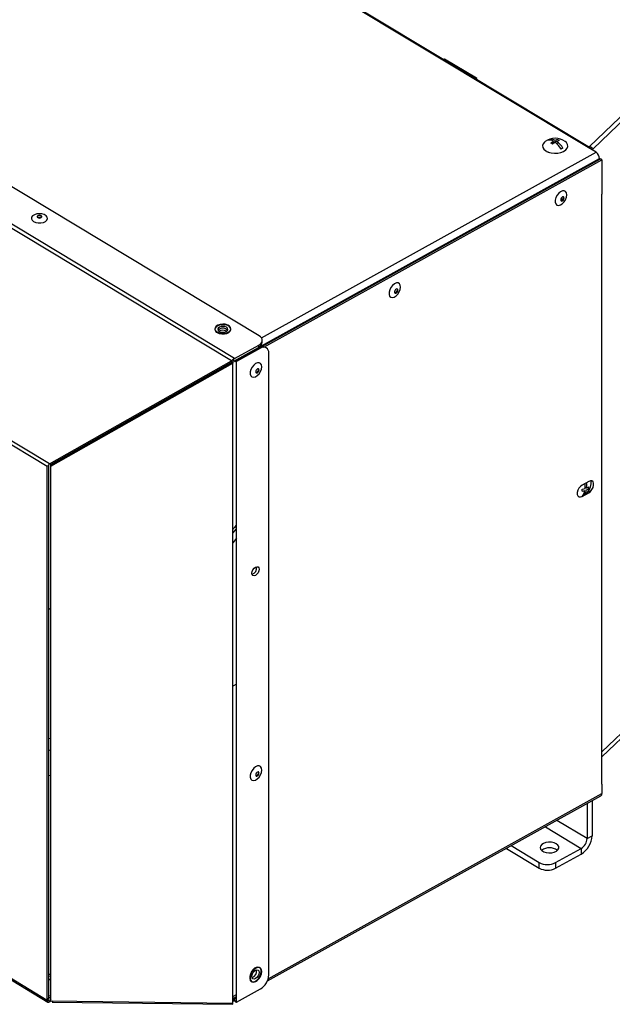
# Model space of a CAD drawing. Extents: x 75 to 12551, y 75 to 8835.
# Drawn here: x 7791 to 8048, y 1945 to 2372 of the extents above; entities that cross this region are included whole.
import ezdxf

# ---------------------------------------------------------------- set-up
doc = ezdxf.new("R2010")
doc.units = 0
doc.header["$LTSCALE"] = 15
doc.layers.get('0').update_dxf_attribs({"linetype": 'CONTINUOUS'})

msp = doc.modelspace()

# ---------------------------------------------------------------- linework, layer by layer
at = {"color": 8, "linetype": 'CONTINUOUS'}
for p, q in [((8037.439, 2316.502), (7817.488, 2448.81)), ((7883.981, 2224.956), (7661.523, 2358.772)), ((7882.615, 2223.954), (7660.711, 2357.437)), ((7895.612, 2233.926), (8040.901, 2314.42)), ((8037.946, 2308.95), (8037.946, 2309.226)), ((7802.622, 2178.072), (7592.269, 2304.606)), ((7803.626, 2179.276), (7594.108, 2305.308)), ((7927.652, 2248.121), (7927.679, 2247.859)), ((7912.936, 2239.968), (7912.994, 2239.724)), ((8037.946, 2166.901), (8037.946, 2167.95)), ((7884.768, 2147.046), (7883.154, 2145.058)), ((7804.164, 2115.893), (7803.344, 2116.513)), ((7804.164, 2059.963), (7803.344, 2060.155)), ((7898.53, 1955.899), (8043.497, 2036.214)), ((8018.902, 2021.833), (8034.484, 2012.46)), ((8037.009, 2016.717), (8023.9, 2024.602)), ((7883.518, 1947.546), (7884.722, 1948.213)), ((7803.835, 1945.982), (7802.622, 1946.711))]:
    msp.add_line(p, q, dxfattribs=at)
at = {"color": 7, "linetype": 'CONTINUOUS'}
for p, q in [((8038.058, 2316.551), (7817.852, 2449.012)), ((8038.135, 2316.986), (8099.08, 2375.537)), ((7894.59, 2234.834), (7668.532, 2370.816)), ((8099.132, 2373.136), (8039.46, 2315.81)), ((8039.46, 2315.81), (8099.08, 2373.087)), ((7974.639, 2354.699), (7975.128, 2354.97)), ((7975.125, 2354.889), (7975.125, 2354.407)), ((7988.973, 2346.559), (7975.125, 2354.889)), ((7975.128, 2354.97), (7989.115, 2346.557)), ((7989.115, 2346.557), (7988.626, 2346.286)), ((7988.973, 2346.479), (7988.973, 2346.559)), ((8022.524, 2318.805), (8021.563, 2318.272)), ((8040.901, 2314.42), (8037.439, 2316.502)), ((7883.695, 2223.768), (8042.425, 2311.707)), ((7884.075, 2223.702), (8042.805, 2311.642)), ((7896.697, 2229.894), (8043.497, 2311.225)), ((8043.497, 2311.225), (8042.805, 2311.642)), ((8043.497, 2311.225), (8043.497, 2296.201)), ((8039.945, 2310.057), (8039.945, 2310.333)), ((8026.041, 2302.354), (8026.041, 2302.63)), ((8026.041, 2293.35), (8026.041, 2294.851)), ((8043.497, 2040.297), (8043.497, 2296.201)), ((7948.749, 2259.809), (7949.182, 2259.773)), ((7953.758, 2262.308), (7953.519, 2262.452)), ((7930.192, 2249.528), (7930.225, 2249.27)), ((7875.359, 2237.872), (7875.359, 2237.627)), ((7880.446, 2236.874), (7880.544, 2236.811)), ((7882.359, 2237.627), (7882.359, 2237.872)), ((7905.397, 2235.515), (7905.295, 2235.735)), ((7883.981, 2224.956), (7894.445, 2230.753)), ((7894.445, 2229.936), (7894.445, 2230.753)), ((7895.982, 2232.019), (7895.982, 2232.836)), ((7897.188, 2231.243), (7897.228, 2230.989)), ((7899.352, 2232.442), (7899.393, 2232.188)), ((7899.545, 2232.549), (7899.715, 2232.367)), ((7895.186, 2229.433), (7884.722, 2223.636)), ((7894.236, 2229.331), (7894.171, 2229.572)), ((7898.793, 1957.577), (7898.793, 2227.349)), ((7803.626, 2179.276), (7882.615, 2223.954)), ((7804.136, 2178.981), (7883.125, 2223.66)), ((7804.164, 2178.316), (7883.154, 2222.995)), ((7804.185, 2178.894), (7883.174, 2223.572)), ((7883.125, 2223.66), (7882.615, 2223.954)), ((7883.174, 2223.572), (7883.154, 2222.995)), ((7883.154, 1945.345), (7883.154, 2222.995)), ((7884.722, 2223.313), (7884.075, 2223.702)), ((7884.722, 1945.698), (7884.722, 2223.636)), ((7885.213, 2224.332), (7884.974, 2224.476)), ((7849.461, 2204.503), (7849.355, 2204.558)), ((7844.034, 2201.52), (7844.056, 2201.561)), ((7844.034, 2201.52), (7844.186, 2201.519)), ((7844.275, 2201.685), (7844.186, 2201.519)), ((7846.464, 2202.808), (7846.357, 2202.862)), ((7803.344, 2178.471), (7803.046, 2178.651)), ((7803.344, 1947.073), (7803.344, 2178.471)), ((7803.626, 2179.276), (7804.136, 2178.981)), ((7804.164, 2178.316), (7804.185, 2178.894)), ((7802.622, 1946.673), (7802.622, 2178.072)), ((7804.164, 1946.283), (7804.164, 2178.316)), ((8037.725, 2171.665), (8034.839, 2170.066)), ((8034.839, 2165.167), (8037.725, 2166.766)), ((8036.237, 2169.257), (8036.916, 2168.849)), ((7536.611, 2106.688), (7802.622, 1946.673)), ((7537.249, 2105.571), (7802.891, 1945.779)), ((7884.722, 2083.648), (7883.154, 2082.779)), ((8043.497, 2052.112), (8068.023, 2075.625)), ((8043.497, 2054.312), (8062.699, 2072.76)), ((7803.344, 2055.177), (7804.164, 2054.968)), ((7804.164, 2044.098), (7803.344, 2043.862)), ((8043.497, 2040.297), (8043.497, 2036.214)), ((7898.175, 1954.948), (8043.04, 2035.206)), ((8037.009, 2031.865), (8037.009, 2016.717)), ((8039.174, 2033.064), (8039.174, 2017.916)), ((8037.009, 2016.717), (8039.174, 2017.916)), ((8001.991, 2012.464), (8016.231, 2003.898)), ((8004.111, 2013.639), (8016.231, 2006.348)), ((8023.301, 2006.264), (8034.484, 2012.46)), ((8034.484, 2012.46), (8034.484, 2010.01)), ((8023.301, 2003.814), (8034.484, 2010.01)), ((8016.231, 2003.898), (8016.231, 2006.348)), ((8023.301, 2006.264), (8023.301, 2003.814)), ((7895.033, 1960.642), (7894.826, 1960.767)), ((7891.217, 1954.769), (7891.425, 1954.644)), ((7804.164, 1948.418), (7803.344, 1948.437)), ((7883.245, 1948.211), (7883.154, 1948.161)), ((7883.154, 1947.766), (7883.989, 1947.263)), ((7883.245, 1948.211), (7884.722, 1949.03)), ((7884.722, 1945.698), (7895.186, 1951.496)), ((7802.622, 1947.507), (7803.344, 1947.073)), ((7804.164, 1947.601), (7803.344, 1947.621)), ((7804.164, 1947.232), (7803.835, 1946.798)), ((7803.835, 1945.982), (7803.835, 1946.798)), ((7803.835, 1945.982), (7804.164, 1946.415)), ((7804.164, 1946.283), (7883.154, 1945.345)), ((7805.147, 1946.271), (7804.751, 1945.75)), ((7804.751, 1945.75), (7883.199, 1944.818)), ((7883.989, 1947.263), (7883.154, 1946.801)), ((7883.989, 1946.447), (7883.154, 1945.984)), ((7883.199, 1944.818), (7883.242, 1946.033)), ((7883.282, 1946.872), (7883.989, 1946.447)), ((7884.03, 1946.115), (7884.722, 1946.499)), ((7884.03, 1946.115), (7884.722, 1945.698)), ((7884.311, 1947.267), (7884.722, 1947.495))]:
    msp.add_line(p, q, dxfattribs=at)
at = {"color": 7, "linetype": 'CONTINUOUS', "flags": 128}
for points in [[(8021.295, 2320.151), (8020.645, 2319.988), (8019.837, 2319.695)], [(8018.83, 2319.123), (8018.535, 2318.884), (8017.922, 2318.135), (8017.665, 2317.319), (8017.782, 2316.493), (8018.266, 2315.713), (8019.083, 2315.031)], [(8019.083, 2315.031), (8020.178, 2314.495), (8021.476, 2314.141), (8022.888, 2313.993), (8024.319, 2314.06), (8025.671, 2314.34), (8026.852, 2314.811), (8027.781, 2315.443), (8028.394, 2316.193), (8028.651, 2317.008), (8028.534, 2317.834), (8028.05, 2318.615), (8027.486, 2319.123)], [(8024.119, 2319.264), (8023.389, 2319.139), (8022.524, 2318.805)], [(8023.625, 2318.376), (8024.401, 2318.466), (8024.696, 2318.469)], [(8038.305, 2315.982), (8038.305, 2316.002), (8038.239, 2316.341), (8038.051, 2316.555), (8037.77, 2316.611), (8037.439, 2316.502)], [(8019.463, 2314.812), (8019.944, 2314.558), (8020.663, 2314.334)], [(8024.703, 2296.682), (8023.998, 2295.793), (8023.473, 2294.773), (8023.186, 2293.731), (8023.168, 2292.781), (8023.421, 2292.024), (8023.918, 2291.545), (8024.604, 2291.393), (8025.405, 2291.587), (8026.235, 2292.104), (8027.003, 2292.889), (8027.626, 2293.856), (8028.038, 2294.902), (8028.192, 2295.912), (8028.073, 2296.777), (8027.693, 2297.403), (8027.094, 2297.723), (8026.34, 2297.702), (8025.513, 2297.342), (8024.703, 2296.682)], [(8026.008, 2294.818), (8025.767, 2294.503), (8025.606, 2294.142), (8025.55, 2293.79), (8025.606, 2293.5), (8025.766, 2293.317), (8026.007, 2293.268), (8026.29, 2293.361), (8026.574, 2293.581), (8026.814, 2293.896), (8026.975, 2294.257), (8027.032, 2294.61), (8026.976, 2294.9), (8026.815, 2295.083), (8026.575, 2295.132), (8026.291, 2295.039), (8026.008, 2294.818)], [(7796.705, 2284.372), (7797.629, 2283.975), (7798.726, 2283.772), (7799.878, 2283.786), (7800.96, 2284.015), (7801.854, 2284.434), (7802.464, 2284.998), (7802.724, 2285.646), (7802.605, 2286.308), (7802.12, 2286.911), (7801.322, 2287.391), (7800.298, 2287.695), (7799.158, 2287.791), (7798.026, 2287.668), (7797.024, 2287.339), (7796.261, 2286.841), (7795.821, 2286.226), (7795.749, 2285.563), (7796.055, 2284.921), (7796.705, 2284.372)], [(7798.489, 2286.095), (7798.818, 2285.963), (7799.209, 2285.913), (7799.604, 2285.954), (7799.942, 2286.078), (7800.171, 2286.268), (7800.258, 2286.494), (7800.188, 2286.722), (7799.972, 2286.917), (7799.643, 2287.049), (7799.252, 2287.099), (7798.857, 2287.058), (7798.519, 2286.934), (7798.29, 2286.744), (7798.204, 2286.518), (7798.274, 2286.29), (7798.489, 2286.095)], [(7799.627, 2285.959), (7799.276, 2285.979), (7798.835, 2285.959)], [(7952.554, 2256.709), (7951.848, 2255.821), (7951.323, 2254.801), (7951.037, 2253.759), (7951.019, 2252.808), (7951.272, 2252.052), (7951.768, 2251.572), (7952.454, 2251.421), (7953.255, 2251.614), (7954.085, 2252.131), (7954.853, 2252.916), (7955.477, 2253.884), (7955.888, 2254.929), (7956.043, 2255.939), (7955.923, 2256.804), (7955.544, 2257.431), (7954.944, 2257.751), (7954.19, 2257.73), (7953.364, 2257.369), (7952.554, 2256.709)], [(7953.858, 2254.846), (7953.617, 2254.531), (7953.457, 2254.17), (7953.4, 2253.818), (7953.456, 2253.528), (7953.616, 2253.344), (7953.857, 2253.295), (7954.14, 2253.388), (7954.424, 2253.609), (7954.665, 2253.924), (7954.826, 2254.285), (7954.882, 2254.637), (7954.826, 2254.927), (7954.666, 2255.111), (7954.425, 2255.16), (7954.142, 2255.067), (7953.858, 2254.846)], [(7882.353, 2237.744), (7882.233, 2238.164), (7881.748, 2238.767), (7880.95, 2239.247), (7879.926, 2239.552), (7878.786, 2239.647), (7877.654, 2239.524), (7876.652, 2239.196), (7875.889, 2238.697), (7875.449, 2238.083), (7875.364, 2237.744)], [(7876.333, 2236.473), (7877.257, 2236.076), (7878.354, 2235.873), (7879.506, 2235.887), (7880.588, 2236.116), (7881.482, 2236.535), (7882.092, 2237.099), (7882.352, 2237.747), (7882.233, 2238.409), (7881.748, 2239.012), (7880.95, 2239.492), (7879.926, 2239.797), (7878.786, 2239.892), (7877.654, 2239.769), (7876.652, 2239.441), (7875.889, 2238.942), (7875.449, 2238.328), (7875.377, 2237.664), (7875.683, 2237.022), (7876.333, 2236.473)], [(7880.446, 2238.507), (7879.742, 2238.79), (7878.904, 2238.897), (7878.059, 2238.81), (7877.335, 2238.544), (7876.844, 2238.137), (7876.659, 2237.653), (7876.809, 2237.166), (7877.271, 2236.748), (7877.975, 2236.464), (7878.813, 2236.358), (7879.658, 2236.444), (7880.382, 2236.711), (7880.873, 2237.117), (7881.058, 2237.601), (7880.908, 2238.089), (7880.446, 2238.507)], [(7876.333, 2236.228), (7877.257, 2235.831), (7878.354, 2235.628), (7879.506, 2235.642), (7880.588, 2235.871), (7881.482, 2236.29), (7882.092, 2236.854), (7882.352, 2237.502), (7882.359, 2237.627)], [(7894.445, 2230.753), (7895.082, 2231.183), (7895.562, 2231.676), (7895.865, 2232.214), (7895.981, 2232.776), (7895.905, 2233.34), (7895.64, 2233.885), (7895.196, 2234.39), (7894.59, 2234.834)], [(7892.265, 2222.108), (7891.559, 2221.22), (7891.035, 2220.199), (7890.748, 2219.157), (7890.73, 2218.207), (7890.983, 2217.451), (7891.479, 2216.971), (7892.165, 2216.82), (7892.966, 2217.013), (7893.796, 2217.53), (7894.564, 2218.315), (7895.188, 2219.283), (7895.599, 2220.328), (7895.754, 2221.338), (7895.635, 2222.203), (7895.255, 2222.83), (7894.656, 2223.15), (7893.902, 2223.128), (7893.075, 2222.768), (7892.265, 2222.108)], [(7893.569, 2220.245), (7893.329, 2219.93), (7893.168, 2219.569), (7893.111, 2219.216), (7893.167, 2218.926), (7893.328, 2218.743), (7893.568, 2218.694), (7893.852, 2218.787), (7894.135, 2219.008), (7894.376, 2219.323), (7894.537, 2219.684), (7894.594, 2220.036), (7894.537, 2220.326), (7894.377, 2220.509), (7894.137, 2220.558), (7893.853, 2220.465), (7893.569, 2220.245)], [(8034.839, 2170.066), (8034.099, 2169.508), (8033.448, 2168.722), (8032.965, 2167.803), (8032.708, 2166.861), (8032.708, 2166.01), (8032.965, 2165.353), (8033.448, 2164.969), (8034.099, 2164.904), (8034.839, 2165.167)], [(8037.725, 2166.766), (8038.466, 2167.324), (8039.117, 2168.11), (8039.6, 2169.029), (8039.857, 2169.971), (8039.857, 2170.822), (8039.6, 2171.479), (8039.117, 2171.863), (8038.466, 2171.927), (8037.725, 2171.665)], [(7883.154, 2149.118), (7883.256, 2149.241), (7884.768, 2151.106)], [(7891.434, 2131.794), (7891.555, 2132.548), (7891.899, 2133.322), (7892.414, 2133.996), (7893.021, 2134.47), (7893.629, 2134.669), (7894.144, 2134.565), (7894.488, 2134.173), (7894.609, 2133.553), (7894.488, 2132.798), (7894.144, 2132.025), (7893.629, 2131.35), (7893.021, 2130.877), (7892.414, 2130.677), (7891.899, 2130.781), (7891.555, 2131.173), (7891.434, 2131.794)], [(7892.265, 2047.203), (7891.559, 2046.314), (7891.035, 2045.294), (7890.748, 2044.252), (7890.73, 2043.301), (7890.983, 2042.545), (7891.479, 2042.066), (7892.165, 2041.914), (7892.966, 2042.108), (7893.796, 2042.625), (7894.564, 2043.41), (7895.188, 2044.377), (7895.599, 2045.423), (7895.754, 2046.433), (7895.635, 2047.298), (7895.255, 2047.924), (7894.656, 2048.244), (7893.902, 2048.223), (7893.075, 2047.863), (7892.265, 2047.203)], [(7893.569, 2045.339), (7893.329, 2045.024), (7893.168, 2044.663), (7893.111, 2044.311), (7893.167, 2044.021), (7893.328, 2043.838), (7893.568, 2043.789), (7893.852, 2043.882), (7894.135, 2044.102), (7894.376, 2044.417), (7894.537, 2044.778), (7894.594, 2045.131), (7894.537, 2045.421), (7894.377, 2045.604), (7894.137, 2045.653), (7893.853, 2045.56), (7893.569, 2045.339)], [(8023.628, 2014.446), (8022.671, 2014.872), (8021.54, 2015.115), (8020.335, 2015.156), (8019.163, 2014.989), (8018.127, 2014.631), (8017.321, 2014.112), (8016.816, 2013.479), (8016.656, 2012.788), (8016.856, 2012.101), (8017.398, 2011.478), (8018.234, 2010.975), (8019.29, 2010.637), (8020.471, 2010.493), (8021.673, 2010.557), (8022.789, 2010.823), (8023.72, 2011.266), (8024.383, 2011.849), (8024.72, 2012.518), (8024.7, 2013.215), (8024.324, 2013.877), (8023.628, 2014.446)], [(7892.265, 1959.75), (7891.559, 1958.862), (7891.035, 1957.841), (7890.748, 1956.799), (7890.73, 1955.849), (7890.983, 1955.093), (7891.479, 1954.613), (7892.165, 1954.462), (7892.966, 1954.655), (7893.796, 1955.172), (7894.564, 1955.957), (7895.188, 1956.925), (7895.599, 1957.97), (7895.754, 1958.98), (7895.635, 1959.845), (7895.255, 1960.471), (7894.656, 1960.791), (7893.902, 1960.77), (7893.075, 1960.41), (7892.265, 1959.75)], [(7891.325, 1954.711), (7891.957, 1954.587), (7892.759, 1954.78), (7893.588, 1955.297), (7894.357, 1956.082), (7894.98, 1957.049), (7895.392, 1958.095), (7895.546, 1959.105), (7895.427, 1959.97), (7895.047, 1960.596), (7894.927, 1960.699)], [(7803.344, 1957.942), (7804.131, 1957.836), (7804.164, 1957.828)], [(7803.344, 1957.125), (7804.131, 1957.02), (7804.164, 1957.011)], [(7892.057, 1959.875), (7891.352, 1958.987), (7890.827, 1957.966), (7890.54, 1956.924), (7890.522, 1955.974), (7890.775, 1955.218), (7891.217, 1954.769)], [(7891.434, 1956.888), (7891.555, 1957.643), (7891.899, 1958.416), (7892.414, 1959.091), (7893.021, 1959.564), (7893.629, 1959.764), (7894.144, 1959.66), (7894.488, 1959.268), (7894.609, 1958.647), (7894.488, 1957.893), (7894.144, 1957.119), (7893.629, 1956.445), (7893.021, 1955.971), (7892.414, 1955.772), (7891.899, 1955.876), (7891.555, 1956.268), (7891.434, 1956.888)], [(7803.344, 1955.774), (7804.131, 1955.668), (7804.164, 1955.66)], [(7804.164, 1955.519), (7804.047, 1955.49), (7803.344, 1955.404)]]:
    msp.add_lwpolyline(points, dxfattribs=at)
at = {"color": 7, "linetype": 'CONTINUOUS'}
for centre, radius, start, end in [((8023.158, 2313.244), 7.3, 53.63615, 126.36385), ((8022.702, 2314.941), 5.551, 113.30227, 121.94193), ((8020.578, 2316.285), 3.463, 57.24378, 103.57614), ((8021.319, 2316.673), 3.463, 57.24378, 103.57614), ((8025.451, 2314.611), 5.462, 102.1224, 114.4224), ((8026.123, 2314.184), 5.462, 102.1224, 114.4224), ((8021.177, 2314.301), 6.458, 53.97388, 61.04234), ((8026.944, 2311.753), 8.695, 121.1078, 130.12579), ((8018.214, 2312.75), 6.458, 53.97388, 61.04234), ((8027.616, 2311.325), 8.695, 121.1078, 130.12579), ((8016.724, 2310.277), 10.633, 31.30005, 52.99987), ((8017.465, 2310.665), 10.633, 31.30005, 52.99987), ((8028.746, 2311.091), 5.551, 113.30227, 121.94193), ((8036.422, 2313.752), 3.66, 20.89657, 62.09065), ((8038.985, 2311.559), 3.443, 2.45681, 56.17572), ((8023.532, 2295.86), 3.549, 313.04343, 344.89999), ((7799.231, 2283.186), 3.612, 74.06942, 105.93056), ((7951.382, 2255.887), 3.549, 313.04341, 344.90001), ((7877.005, 2237.735), 1.65, 183.75477, 245.97796), ((7878.859, 2235.38), 2.779, 41.44012, 138.55986), ((7878.864, 2234.034), 3.25, 60.87134, 121.32872), ((7893.48, 2232.258), 2.514, 292.56696, 354.54325), ((7896.573, 2227.67), 2.243, 351.76271, 128.20631), ((7880.762, 2223.709), 2.934, 1.1422, 19.88795), ((7891.093, 2221.286), 3.549, 313.04341, 344.90001), ((8026.868, 2169.363), 9.369, 355.31827, 8.70205), ((8031.467, 2171.313), 7.3, 315.17763, 0), ((8027.483, 2169.612), 9.463, 355.37428, 9.43223), ((8031.467, 2171.313), 7.3, 0, 4.50845), ((8031.092, 2168.578), 5.059, 317.42616, 350.28615), ((8027.638, 2168.945), 7.345, 348.31889, 355.21127), ((8033.562, 2176.467), 9.098, 278.02251, 286.06163), ((8033.688, 2177.341), 9.098, 278.02251, 286.06163), ((8031.5, 2168.95), 5.379, 322.62908, 349.55755), ((8035.081, 2172.133), 4.495, 292.33024, 305.20339), ((8035.208, 2173.007), 4.495, 292.33024, 305.20339), ((8030.48, 2169.947), 7.345, 348.31889, 355.21127), ((7890.654, 2134.099), 2.905, 286.93094, 10.97937), ((7891.093, 2046.38), 3.549, 313.04426, 344.89918), ((8042.465, 2036.075), 1.042, 303.52264, 7.6887), ((8029.37, 2018.388), 9.815, 301.40245, 357.24407), ((8031.73, 2016.971), 5.285, 301.40245, 357.24407), ((8020.705, 2007.088), 5.682, 52.61386, 127.38614), ((8019.847, 2013.126), 7.682, 241.92147, 296.71803), ((8019.847, 2010.676), 7.682, 241.92147, 296.71803), ((7894.011, 1958.552), 2.36, 69.81117, 145.91082), ((7890.653, 1959.196), 2.905, 286.92162, 10.92256), ((7891.252, 1957.94), 7.55, 301.40245, 357.24407), ((7883.914, 1947.994), 0.818, 264.63195, 350.94328)]:
    msp.add_arc(centre, radius, start, end, dxfattribs=at)
for points, knots in [([(7883.981, 2224.956), (7883.763, 2224.856), (7883.328, 2224.655), (7882.877, 2224.255), (7882.662, 2224.009), (7882.615, 2223.954)], [0, 0, 0, 0, 0.4381352, 0.8763045, 1, 1, 1, 1]), ([(7803.626, 2179.276), (7803.439, 2179.087), (7803.063, 2178.708), (7802.769, 2178.302), (7802.648, 2178.112), (7802.622, 2178.072)], [0, 0, 0, 0, 0.4381152, 0.8808606, 1, 1, 1, 1]), ([(7884.768, 2152.871), (7884.36, 2152.318), (7883.834, 2151.605), (7883.279, 2150.933), (7883.154, 2150.781)], [0, 0, 0, 0, 0.77438922, 1, 1, 1, 1])]:
    msp.add_open_spline(points, degree=3, knots=knots, dxfattribs=at)
msp.add_open_spline([(7802.622, 1946.673), (7802.615, 1946.47), (7802.6, 1946.063), (7802.874, 1945.729), (7803.305, 1945.661), (7803.658, 1945.875), (7803.835, 1945.982)], degree=3, dxfattribs=at)

doc.saveas('drawing.dxf')
